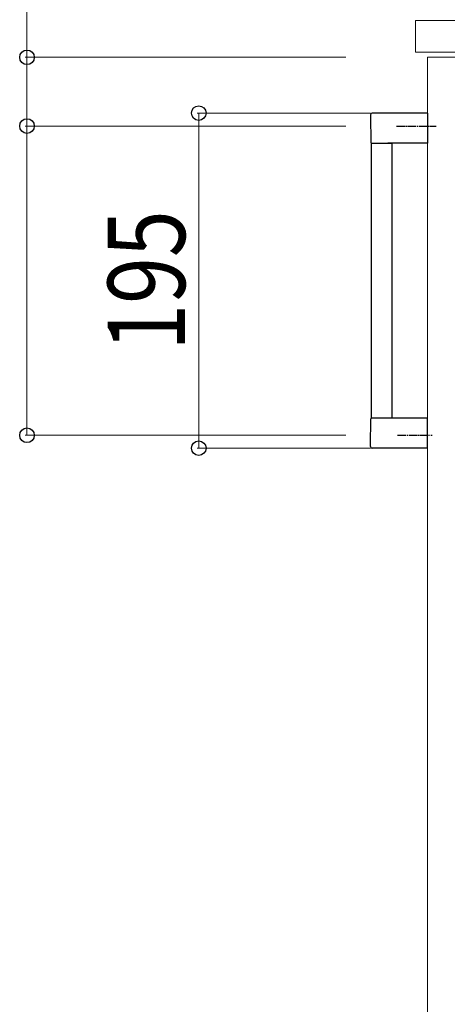
# Model space of a CAD drawing. Extents: x 0 to 5544, y 0 to 8978.
# Drawn here: x 458 to 707, y 1991 to 2564 of the extents above; entities that cross this region are included whole.
import ezdxf

# ---------------------------------------------------------------- set-up
doc = ezdxf.new("R2010")
doc.units = 0
doc.linetypes.add('YCENTER_1', pattern=[13, 10, -1, 1, -1])
for name, color, linetype, lineweight in [('YKK_12', 2, 'CONTINUOUS', 13), ('YKK_13', 4, 'CONTINUOUS', 30), ('YKK_D', 6, 'CONTINUOUS', 13)]:
    doc.layers.add(name, color=color, linetype=linetype, lineweight=lineweight)
doc.styles.add('text-b', font='extslim2.shx', dxfattribs={"width": 0.8, "bigfont": 'extfont2.shx'})

msp = doc.modelspace()

# ---------------------------------------------------------------- linework, layer by layer
at = {"layer": 'YKK_12'}
for p, q in [((1043.42, 2563.46), (688.42, 2563.46)), ((688.42, 2563.46), (688.42, 2545.06)), ((688.42, 2545.06), (1043.42, 2545.06)), ((713.42, 2542.06), (695.42, 2542.06)), ((695.42, 2542.06), (695.42, 1768.06))]:
    msp.add_line(p, q, dxfattribs=at)
at = {"layer": 'YKK_13', "linetype": 'Continuous', "ltscale": 0.5}
for p, q in [((662.29, 2508.57), (662.28, 2508.06)), ((662.28, 2508.06), (662.42, 2492.56)), ((695.42, 2509.56), (663.29, 2509.56)), ((695.42, 2509.56), (695.42, 2492.06)), ((662.92, 2332.06), (662.92, 2492.06)), ((662.92, 2492.06), (674.92, 2492.06)), ((695.42, 2492.06), (672.42, 2492.06)), ((674.92, 2332.06), (674.92, 2492.06)), ((662.28, 2316.06), (662.42, 2331.57)), ((668.92, 2332.06), (662.92, 2332.06)), ((674.92, 2332.06), (662.92, 2332.06)), ((695.42, 2332.06), (668.92, 2332.06)), ((695.42, 2314.56), (695.42, 2332.06)), ((662.29, 2315.55), (662.28, 2316.06)), ((695.42, 2314.56), (663.29, 2314.56))]:
    msp.add_line(p, q, dxfattribs=at)
at = {"layer": 'YKK_13', "linetype": 'YCENTER_1', "ltscale": 0.5}
for p, q in [((677.37, 2502.06), (700.52, 2502.06)), ((678.02, 2322.06), (698.23, 2322.06))]:
    msp.add_line(p, q, dxfattribs=at)
at = {"layer": 'YKK_13', "linetype": 'Continuous', "ltscale": 0.5}
for centre, radius, start, end in [((663.29, 2508.56), 1, 90, 179.5), ((662.92, 2492.56), 0.5, 180.5, 270), ((662.92, 2331.56), 0.5, 90, 179.5), ((663.29, 2315.56), 1, 180.5, 270)]:
    msp.add_arc(centre, radius, start, end, dxfattribs=at)
at = {"layer": 'YKK_D'}
for p, q in [((462.28, 2542.06), (462.28, 2644.86)), ((647.92, 2542.06), (461.28, 2542.06)), ((462.28, 2502.06), (462.28, 2542.06)), ((662.29, 2509.56), (561.28, 2509.56)), ((562.28, 2509.56), (562.28, 2314.56)), ((647.92, 2502.06), (461.28, 2502.06)), ((647.92, 2502.06), (461.28, 2502.06)), ((462.28, 2502.06), (462.28, 2322.06)), ((647.92, 2322.06), (461.28, 2322.06)), ((662.29, 2314.56), (561.28, 2314.56))]:
    msp.add_line(p, q, dxfattribs=at)
at = {"layer": 'YKK_D', "linetype": 'ByBlock', "lineweight": -2}
for centre in [(462.28, 2542.06), (562.28, 2509.56), (462.28, 2502.06), (462.28, 2502.06), (462.28, 2322.06), (562.28, 2314.56)]:
    msp.add_circle(centre, 4.25, dxfattribs=at)

# ---------------------------------------------------------------- texts
at = {"layer": 'YKK_D', "style": 'text-b', "width": 0.8}
msp.add_text('195', height=45, rotation=90, dxfattribs=at).set_placement((554.28, 2371.26))

doc.saveas('drawing.dxf')
